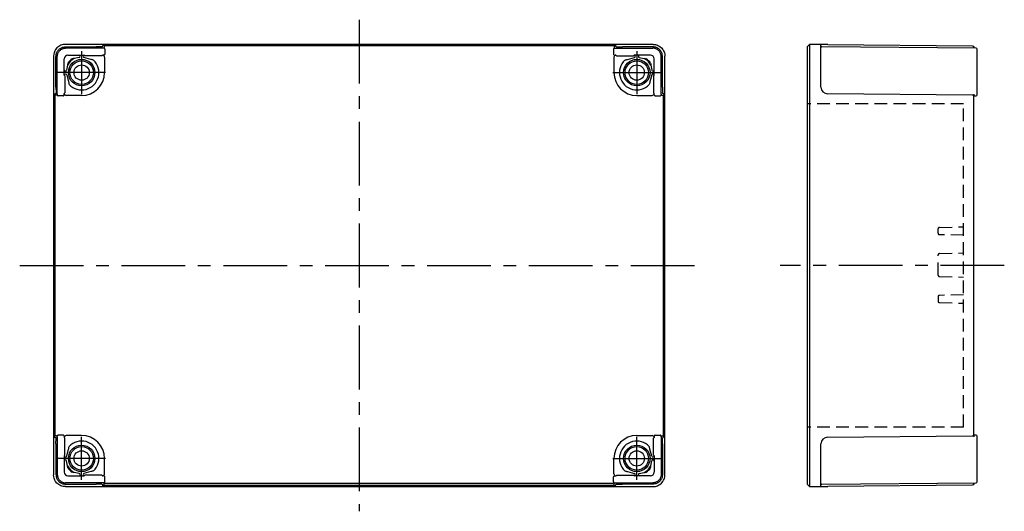
# Model space of a CAD drawing. Extents: x -415 to 191, y -163 to 163.
# Drawn here: x -415 to -125, y -72 to 72 of the extents above; entities that cross this region are included whole.
import ezdxf

# ---------------------------------------------------------------- set-up
doc = ezdxf.new("R2010")
doc.units = 0
doc.header["$LTSCALE"] = 15
doc.linetypes.add('CENTER', pattern=[2, 1.25, -0.25, 0.25, -0.25])
doc.linetypes.add('HIDDEN', pattern=[0.375, 0.25, -0.125])
for name, color, linetype in [('L1', 7, 'CONTINUOUS'), ('L2', 1, 'HIDDEN'), ('L6', 1, 'CENTER')]:
    doc.layers.add(name, color=color, linetype=linetype)

msp = doc.modelspace()

# ---------------------------------------------------------------- linework, layer by layer
at = {"layer": 'L1'}
for p, q in [((-228.3, 65.04), (-401.39, 65.04)), ((-401.36, 64.31), (-392.35, 64.31)), ((-390.27, 63.92), (-401.35, 63.92)), ((-390.35, 65), (-389.97, 64.63)), ((-390.35, 65), (-390.35, 64.6)), ((-390.05, 63.92), (-390.27, 63.92)), ((-239.72, 64.63), (-389.97, 64.63)), ((-239.35, 65), (-239.72, 64.63)), ((-239.64, 63.92), (-239.42, 63.92)), ((-239.42, 63.92), (-228.34, 63.92)), ((-239.35, 65), (-239.35, 64.6)), ((-228.34, 64.31), (-237.35, 64.31)), ((-182.85, 64.45), (-182.25, 65.04)), ((-182.85, -64.45), (-182.85, 64.45)), ((-182.25, 65.04), (-182.25, -65.04)), ((-178.85, 65.02), (-182.25, 65.04)), ((-176.86, 65), (-178.85, 65.02)), ((-133.14, 63.92), (-178.55, 64.31)), ((-176.86, 65), (-134.34, 64.63)), ((-404.89, 61.54), (-404.89, -61.54)), ((-404.16, 52.5), (-404.16, 61.51)), ((-403.77, 50.43), (-403.77, 61.51)), ((-400.66, 61.86), (-397.38, 61.86)), ((-397.31, 61.17), (-398.82, 60.9)), ((-397.38, 61.87), (-395.82, 61.87)), ((-397.38, 61.87), (-397.38, 61.86)), ((-393.92, 60.62), (-395.92, 61.15)), ((-395.62, 61.67), (-395.82, 61.87)), ((-390.69, 61.67), (-395.62, 61.67)), ((-390.45, 61.9), (-390.69, 61.67)), ((-390.05, 61.9), (-390.45, 61.9)), ((-389.85, 61.3), (-389.85, 56.8)), ((-389.75, 63.62), (-389.75, 62.2)), ((-239.94, 63.62), (-239.94, 62.2)), ((-239.84, 61.3), (-239.84, 56.8)), ((-239.64, 61.9), (-239.24, 61.9)), ((-239.24, 61.9), (-239.01, 61.67)), ((-239.01, 61.67), (-234.07, 61.67)), ((-235.78, 60.62), (-233.78, 61.15)), ((-234.07, 61.67), (-233.88, 61.87)), ((-232.32, 61.87), (-233.88, 61.87)), ((-232.39, 61.17), (-230.88, 60.9)), ((-232.32, 61.87), (-232.32, 61.86)), ((-229.03, 61.86), (-232.32, 61.86)), ((-225.93, 50.43), (-225.93, 61.51)), ((-225.54, 52.5), (-225.54, 61.51)), ((-224.8, -61.54), (-224.8, 61.54)), ((-178.85, 52.5), (-178.85, 61.52)), ((-132.85, 50.21), (-132.85, 61.12)), ((-401.71, 57.53), (-401.71, 60.81)), ((-400.75, 58.97), (-401.02, 57.46)), ((-228.95, 58.97), (-228.68, 57.46)), ((-227.99, 57.53), (-227.99, 60.81)), ((-401.71, 57.53), (-401.71, 57.53)), ((-401.71, 55.97), (-401.71, 57.53)), ((-401.71, 55.97), (-401.52, 55.78)), ((-401.52, 55.78), (-401.52, 50.84)), ((-401, 56.07), (-400.47, 54.07)), ((-228.69, 56.07), (-229.23, 54.07)), ((-227.98, 55.97), (-228.18, 55.78)), ((-228.18, 55.78), (-228.18, 50.84)), ((-227.99, 57.53), (-227.98, 57.53)), ((-227.98, 55.97), (-227.98, 57.53)), ((-404.16, 52.5), (-404.15, 50.8)), ((-225.54, 52.5), (-225.55, 50.8)), ((-404.48, 50.13), (-404.85, 50.5)), ((-404.85, 50.5), (-404.44, 50.5)), ((-404.48, 50.13), (-404.48, -50.13)), ((-403.77, 50.43), (-403.77, 50.2)), ((-402.05, 49.9), (-403.47, 49.9)), ((-401.52, 50.84), (-401.75, 50.6)), ((-401.75, 50.2), (-401.75, 50.6)), ((-396.65, 50), (-401.15, 50)), ((-233.04, 50), (-228.54, 50)), ((-228.18, 50.84), (-227.94, 50.6)), ((-227.94, 50.2), (-227.94, 50.6)), ((-227.64, 49.9), (-226.23, 49.9)), ((-225.93, 50.43), (-225.93, 50.2)), ((-224.85, 50.5), (-225.25, 50.5)), ((-225.22, 50.13), (-224.85, 50.5)), ((-225.22, -50.13), (-225.22, 50.13)), ((-182.85, 51.65), (-182.85, 51.65)), ((-134.34, 50.13), (-176.86, 50.5)), ((-133.85, -50.14), (-133.85, 50.14)), ((-133.85, 49.9), (-133.14, 49.91)), ((-182.85, 48.53), (-182.85, 48.53)), ((-182.85, -48.53), (-182.85, -48.53)), ((-404.48, -50.13), (-404.85, -50.5)), ((-404.85, -50.5), (-404.44, -50.5)), ((-404.16, -52.5), (-404.15, -50.8)), ((-403.77, -50.43), (-403.77, -50.2)), ((-403.77, -50.43), (-403.77, -61.51)), ((-402.05, -49.9), (-403.47, -49.9)), ((-401.75, -50.2), (-401.75, -50.6)), ((-401.52, -50.84), (-401.75, -50.6)), ((-401.52, -55.78), (-401.52, -50.84)), ((-396.65, -50), (-401.15, -50)), ((-233.04, -50), (-228.54, -50)), ((-228.18, -50.84), (-227.94, -50.6)), ((-228.18, -55.78), (-228.18, -50.84)), ((-227.94, -50.2), (-227.94, -50.6)), ((-227.64, -49.9), (-226.23, -49.9)), ((-225.93, -50.43), (-225.93, -50.2)), ((-225.93, -50.43), (-225.93, -61.51)), ((-225.54, -52.5), (-225.55, -50.8)), ((-224.85, -50.5), (-225.25, -50.5)), ((-225.22, -50.13), (-224.85, -50.5)), ((-182.85, -51.65), (-182.85, -51.65)), ((-176.86, -50.5), (-134.34, -50.13)), ((-133.14, -49.91), (-133.85, -49.9)), ((-132.85, -61.12), (-132.85, -50.21)), ((-404.16, -52.5), (-404.16, -61.51)), ((-401, -56.07), (-400.47, -54.07)), ((-228.69, -56.07), (-229.23, -54.07)), ((-225.54, -52.5), (-225.54, -61.51)), ((-178.85, -61.52), (-178.85, -52.5)), ((-401.71, -55.97), (-401.52, -55.78)), ((-401.71, -55.97), (-401.71, -57.53)), ((-401.71, -57.53), (-401.71, -60.81)), ((-401.71, -57.53), (-401.71, -57.53)), ((-400.75, -58.97), (-401.02, -57.46)), ((-389.85, -61.3), (-389.85, -56.8)), ((-239.84, -61.3), (-239.84, -56.8)), ((-228.95, -58.97), (-228.68, -57.46)), ((-227.98, -55.97), (-228.18, -55.78)), ((-227.99, -57.53), (-227.99, -60.81)), ((-227.99, -57.53), (-227.98, -57.53)), ((-227.98, -55.97), (-227.98, -57.53)), ((-393.92, -60.62), (-395.92, -61.15)), ((-235.78, -60.62), (-233.78, -61.15)), ((-400.66, -61.86), (-397.38, -61.86)), ((-397.31, -61.17), (-398.82, -60.9)), ((-397.38, -61.87), (-397.38, -61.86)), ((-397.38, -61.87), (-395.82, -61.87)), ((-395.62, -61.67), (-395.82, -61.87)), ((-390.69, -61.67), (-395.62, -61.67)), ((-390.45, -61.9), (-390.69, -61.67)), ((-390.05, -61.9), (-390.45, -61.9)), ((-389.75, -63.62), (-389.75, -62.2)), ((-239.94, -63.62), (-239.94, -62.2)), ((-239.64, -61.9), (-239.24, -61.9)), ((-239.24, -61.9), (-239.01, -61.67)), ((-239.01, -61.67), (-234.07, -61.67)), ((-234.07, -61.67), (-233.88, -61.87)), ((-232.32, -61.87), (-233.88, -61.87)), ((-232.39, -61.17), (-230.88, -60.9)), ((-229.03, -61.86), (-232.32, -61.86)), ((-232.32, -61.87), (-232.32, -61.86)), ((-182.85, -61.63), (-182.85, -61.63)), ((-401.39, -65.04), (-228.3, -65.04)), ((-401.36, -64.31), (-392.35, -64.31)), ((-390.27, -63.92), (-401.35, -63.92)), ((-390.35, -65), (-390.35, -64.6)), ((-390.35, -65), (-389.97, -64.63)), ((-390.05, -63.92), (-390.27, -63.92)), ((-239.71, -64.13), (-389.99, -64.13)), ((-389.97, -64.63), (-239.72, -64.63)), ((-239.35, -65), (-239.72, -64.63)), ((-239.64, -63.92), (-239.42, -63.92)), ((-239.42, -63.92), (-228.34, -63.92)), ((-239.35, -65), (-239.35, -64.6)), ((-228.34, -64.31), (-237.35, -64.31)), ((-182.85, -64.45), (-182.25, -65.04)), ((-182.25, -65.04), (-178.85, -65.02)), ((-178.85, -65.02), (-176.86, -65)), ((-178.55, -64.31), (-133.14, -63.92)), ((-134.34, -64.63), (-176.86, -65))]:
    msp.add_line(p, q, dxfattribs=at)
for points in [[(-401.4, 65.04), (-402.07, 64.98), (-402.41, 64.89), (-402.74, 64.78), (-403.05, 64.63), (-403.35, 64.45), (-403.87, 64.02), (-404.3, 63.5), (-404.48, 63.2), (-404.63, 62.89), (-404.74, 62.56), (-404.83, 62.22), (-404.89, 61.55)], [(-404.16, 61.51), (-404.15, 61.72), (-404.13, 61.93), (-404.09, 62.14), (-404.04, 62.34), (-403.97, 62.54), (-403.88, 62.73), (-403.79, 62.91), (-403.67, 63.09), (-403.55, 63.26), (-403.41, 63.42), (-403.27, 63.57), (-403.11, 63.7), (-402.94, 63.83), (-402.76, 63.94), (-402.58, 64.04), (-402.38, 64.12), (-402.19, 64.19), (-401.98, 64.24), (-401.78, 64.28), (-401.57, 64.3), (-401.36, 64.31)], [(-403.77, 61.5), (-403.76, 61.69), (-403.74, 61.87), (-403.71, 62.05), (-403.66, 62.22), (-403.6, 62.39), (-403.53, 62.56), (-403.45, 62.72), (-403.35, 62.87), (-403.25, 63.01), (-403.13, 63.15), (-403, 63.28), (-402.86, 63.4), (-402.72, 63.5), (-402.57, 63.6), (-402.41, 63.68), (-402.24, 63.76), (-402.07, 63.82), (-401.9, 63.86), (-401.72, 63.9), (-401.54, 63.92), (-401.35, 63.92)], [(-389.99, 64.13), (-390.1, 63.98), (-390.27, 63.92)], [(-389.97, 64.22), (-389.99, 64.13)], [(-389.97, 64.63), (-389.97, 64.51), (-389.97, 64.22)], [(-239.72, 64.63), (-239.72, 64.51), (-239.72, 64.22)], [(-239.72, 64.22), (-239.71, 64.13)], [(-239.71, 64.13), (-239.6, 63.98), (-239.42, 63.92)], [(-225.93, 61.5), (-225.93, 61.69), (-225.95, 61.87), (-225.99, 62.05), (-226.03, 62.22), (-226.09, 62.39), (-226.17, 62.56), (-226.25, 62.72), (-226.35, 62.87), (-226.45, 63.01), (-226.57, 63.15), (-226.7, 63.28), (-226.83, 63.4), (-226.98, 63.5), (-227.13, 63.6), (-227.29, 63.68), (-227.46, 63.76), (-227.63, 63.82), (-227.8, 63.86), (-227.98, 63.9), (-228.16, 63.92), (-228.35, 63.92)], [(-225.54, 61.51), (-225.54, 61.72), (-225.57, 61.93), (-225.61, 62.14), (-225.66, 62.34), (-225.73, 62.54), (-225.81, 62.73), (-225.91, 62.91), (-226.02, 63.09), (-226.15, 63.26), (-226.28, 63.42), (-226.43, 63.57), (-226.59, 63.7), (-226.76, 63.83), (-226.94, 63.94), (-227.12, 64.04), (-227.31, 64.12), (-227.51, 64.19), (-227.71, 64.24), (-227.92, 64.28), (-228.13, 64.3), (-228.34, 64.31)], [(-228.3, 65.04), (-227.63, 64.98), (-227.29, 64.89), (-226.96, 64.78), (-226.65, 64.63), (-226.35, 64.45), (-225.83, 64.02), (-225.4, 63.5), (-225.22, 63.2), (-225.07, 62.89), (-224.95, 62.56), (-224.87, 62.22), (-224.8, 61.55)], [(-178.85, 61.52), (-178.85, 62.85), (-178.85, 63.99), (-178.85, 64.75), (-178.85, 65.02)], [(-134.34, 64.63), (-134.03, 64.51), (-133.86, 64.22)], [(-133.86, 64.22), (-133.85, 64.13)], [(-133.85, 64.13), (-133.85, 63.98), (-133.85, 63.92)], [(-398.82, 60.9), (-398.95, 60.88), (-399.09, 60.86), (-399.22, 60.85), (-399.36, 60.83)], [(-230.88, 60.9), (-230.75, 60.88), (-230.61, 60.86), (-230.47, 60.85), (-230.34, 60.83)], [(-132.85, 61.12), (-132.85, 61.42), (-132.85, 61.71), (-132.85, 62), (-132.85, 62.28), (-132.85, 62.54), (-132.85, 62.77), (-132.85, 62.99), (-132.85, 63.17), (-132.85, 63.33), (-132.85, 63.45), (-132.85, 63.54), (-132.85, 63.6), (-132.85, 63.62)], [(-400.68, 59.51), (-400.69, 59.37), (-400.71, 59.24), (-400.73, 59.1), (-400.75, 58.97)], [(-393.07, 60.43), (-393.29, 60.48), (-393.5, 60.53), (-393.71, 60.57), (-393.92, 60.62)], [(-236.63, 60.43), (-236.41, 60.48), (-236.19, 60.53), (-235.98, 60.57), (-235.78, 60.62)], [(-229.02, 59.51), (-229, 59.37), (-228.98, 59.24), (-228.97, 59.1), (-228.95, 58.97)], [(-400.47, 54.07), (-400.42, 53.87), (-400.37, 53.66), (-400.33, 53.44), (-400.28, 53.22)], [(-229.23, 54.07), (-229.28, 53.87), (-229.32, 53.66), (-229.37, 53.44), (-229.42, 53.22)], [(-404.07, 50.13), (-404.36, 50.12), (-404.48, 50.13)], [(-403.98, 50.14), (-404.07, 50.13)], [(-403.77, 50.43), (-403.83, 50.25), (-403.98, 50.14)], [(-225.93, 50.43), (-225.87, 50.25), (-225.72, 50.14)], [(-225.72, 50.14), (-225.63, 50.13)], [(-225.63, 50.13), (-225.34, 50.12), (-225.22, 50.13)], [(-182.85, 50.31), (-182.85, 50.31)], [(-182.85, 50.31), (-182.85, 50.31)], [(-133.86, 50.13), (-134.03, 50.12), (-134.34, 50.13)], [(-133.85, 50.14), (-133.86, 50.13)], [(-133.85, 50.43), (-133.85, 50.25), (-133.85, 50.14)], [(-404.07, -50.13), (-404.36, -50.12), (-404.48, -50.13)], [(-403.98, -50.14), (-404.07, -50.13)], [(-403.77, -50.43), (-403.83, -50.25), (-403.98, -50.14)], [(-225.93, -50.43), (-225.87, -50.25), (-225.72, -50.14)], [(-225.72, -50.14), (-225.63, -50.13)], [(-225.63, -50.13), (-225.34, -50.12), (-225.22, -50.13)], [(-182.85, -50.31), (-182.85, -50.31)], [(-182.85, -50.31), (-182.85, -50.31)], [(-134.34, -50.13), (-134.03, -50.12), (-133.86, -50.13)], [(-133.86, -50.13), (-133.85, -50.14)], [(-133.85, -50.14), (-133.85, -50.25), (-133.85, -50.43)], [(-400.47, -54.07), (-400.42, -53.87), (-400.37, -53.66), (-400.33, -53.44), (-400.28, -53.22)], [(-229.23, -54.07), (-229.28, -53.87), (-229.32, -53.66), (-229.37, -53.44), (-229.42, -53.22)], [(-400.68, -59.51), (-400.69, -59.37), (-400.71, -59.24), (-400.73, -59.1), (-400.75, -58.97)], [(-398.82, -60.9), (-398.95, -60.88), (-399.09, -60.86), (-399.22, -60.85), (-399.36, -60.83)], [(-393.07, -60.43), (-393.29, -60.48), (-393.5, -60.53), (-393.71, -60.57), (-393.92, -60.62)], [(-236.63, -60.43), (-236.41, -60.48), (-236.19, -60.53), (-235.98, -60.57), (-235.78, -60.62)], [(-230.88, -60.9), (-230.75, -60.88), (-230.61, -60.86), (-230.47, -60.85), (-230.34, -60.83)], [(-229.02, -59.51), (-229, -59.37), (-228.98, -59.24), (-228.97, -59.1), (-228.95, -58.97)], [(-401.4, -65.04), (-402.07, -64.98), (-402.41, -64.89), (-402.74, -64.78), (-403.05, -64.63), (-403.35, -64.45), (-403.87, -64.02), (-404.3, -63.5), (-404.48, -63.2), (-404.63, -62.89), (-404.74, -62.56), (-404.83, -62.22), (-404.89, -61.55)], [(-404.16, -61.51), (-404.15, -61.72), (-404.13, -61.93), (-404.09, -62.14), (-404.04, -62.34), (-403.97, -62.54), (-403.88, -62.73), (-403.79, -62.91), (-403.67, -63.09), (-403.55, -63.26), (-403.41, -63.42), (-403.27, -63.57), (-403.11, -63.7), (-402.94, -63.83), (-402.76, -63.94), (-402.58, -64.04), (-402.38, -64.12), (-402.19, -64.19), (-401.98, -64.24), (-401.78, -64.28), (-401.57, -64.3), (-401.36, -64.31)], [(-403.77, -61.5), (-403.76, -61.69), (-403.74, -61.87), (-403.71, -62.05), (-403.66, -62.22), (-403.6, -62.39), (-403.53, -62.56), (-403.45, -62.72), (-403.35, -62.87), (-403.25, -63.01), (-403.13, -63.15), (-403, -63.28), (-402.86, -63.4), (-402.72, -63.5), (-402.57, -63.6), (-402.41, -63.68), (-402.24, -63.76), (-402.07, -63.82), (-401.9, -63.86), (-401.72, -63.9), (-401.54, -63.92), (-401.35, -63.92)], [(-225.93, -61.5), (-225.93, -61.69), (-225.95, -61.87), (-225.99, -62.05), (-226.03, -62.22), (-226.09, -62.39), (-226.17, -62.56), (-226.25, -62.72), (-226.35, -62.87), (-226.45, -63.01), (-226.57, -63.15), (-226.7, -63.28), (-226.83, -63.4), (-226.98, -63.5), (-227.13, -63.6), (-227.29, -63.68), (-227.46, -63.76), (-227.63, -63.82), (-227.8, -63.86), (-227.98, -63.9), (-228.16, -63.92), (-228.35, -63.92)], [(-225.54, -61.51), (-225.54, -61.72), (-225.57, -61.93), (-225.61, -62.14), (-225.66, -62.34), (-225.73, -62.54), (-225.81, -62.73), (-225.91, -62.91), (-226.02, -63.09), (-226.15, -63.26), (-226.28, -63.42), (-226.43, -63.57), (-226.59, -63.7), (-226.76, -63.83), (-226.94, -63.94), (-227.12, -64.04), (-227.31, -64.12), (-227.51, -64.19), (-227.71, -64.24), (-227.92, -64.28), (-228.13, -64.3), (-228.34, -64.31)], [(-228.3, -65.04), (-227.63, -64.98), (-227.29, -64.89), (-226.96, -64.78), (-226.65, -64.63), (-226.35, -64.45), (-225.83, -64.02), (-225.4, -63.5), (-225.22, -63.2), (-225.07, -62.89), (-224.95, -62.56), (-224.87, -62.22), (-224.8, -61.55)], [(-182.25, -61.54), (-182.25, -61.55), (-182.25, -61.55)], [(-178.85, -65.02), (-178.85, -64.75), (-178.85, -63.99), (-178.85, -62.85), (-178.85, -61.52)], [(-132.85, -63.62), (-132.85, -63.6), (-132.85, -63.54), (-132.85, -63.45), (-132.85, -63.33), (-132.85, -63.17), (-132.85, -62.99), (-132.85, -62.77), (-132.85, -62.54), (-132.85, -62.28), (-132.85, -62), (-132.85, -61.71), (-132.85, -61.42), (-132.85, -61.12)], [(-389.99, -64.13), (-390.1, -63.98), (-390.27, -63.92)], [(-389.97, -64.22), (-389.99, -64.13)], [(-389.97, -64.63), (-389.97, -64.51), (-389.97, -64.22)], [(-239.72, -64.22), (-239.71, -64.13)], [(-239.72, -64.63), (-239.72, -64.51), (-239.72, -64.22)], [(-239.71, -64.13), (-239.6, -63.98), (-239.42, -63.92)], [(-182.25, -65.04), (-182.25, -65.04), (-182.25, -65.04)], [(-133.86, -64.22), (-134.03, -64.51), (-134.34, -64.63)], [(-133.85, -64.13), (-133.86, -64.22)], [(-133.85, -63.92), (-133.85, -63.92), (-133.85, -63.92)], [(-133.85, -63.92), (-133.85, -63.98), (-133.85, -64.13)]]:
    msp.add_lwpolyline(points, dxfattribs=at)
for centre, radius in [((-396.6, 56.75), 3.9), ((-396.6, 56.75), 3.46), ((-396.6, 56.75), 2.25), ((-233.1, 56.75), 3.9), ((-233.1, 56.75), 3.46), ((-233.1, 56.75), 2.25), ((-396.6, -56.75), 3.9), ((-396.6, -56.75), 3.46), ((-396.6, -56.75), 2.25), ((-233.1, -56.75), 3.9), ((-233.1, -56.75), 3.46), ((-233.1, -56.75), 2.25)]:
    msp.add_circle(centre, radius, dxfattribs=at)
for centre, radius, start, end in [((-390.05, 63.62), 0.3, 359.9991, 90.0009), ((-239.64, 63.62), 0.3, 89.9991, 180.0009), ((-178.55, 64.61), 0.3, 180.0651, 269.5), ((-133.15, 63.62), 0.3, 360, 89.5), ((-400.66, 60.81), 1.05, 90, 180), ((-396.6, 56.75), 4.71, 118.1124, 151.8876), ((-397.43, 61.51), 0.362, 289.7397, 81.6324), ((-395.76, 61.49), 0.377, 99.9739, 244.8011), ((-390.51, 61.25), 0.657, 4.7913, 85.2087), ((-390.05, 62.2), 0.3, 269.9991, 0.0009), ((-239.64, 62.2), 0.3, 179.9991, 270.0009), ((-239.19, 61.25), 0.657, 94.7913, 175.2087), ((-233.94, 61.49), 0.377, 295.1989, 80.0261), ((-232.27, 61.51), 0.362, 98.3676, 250.2603), ((-233.1, 56.75), 4.71, 28.1124, 61.8876), ((-229.03, 60.81), 1.05, 0, 90), ((-396.6, 56.75), 4.93, 124.1232, 145.8768), ((-396.6, 56.75), 5.1, 223.7781, 46.2219), ((-233.1, 56.75), 5.1, 133.7781, 316.2219), ((-233.1, 56.75), 4.93, 34.1232, 55.8768), ((-401.36, 57.56), 0.355, 184.3089, 343.5351), ((-401.35, 55.92), 0.372, 22.8418, 172.3833), ((-396.65, 56.8), 6.8, 270, 0), ((-233.04, 56.8), 6.8, 180, 270), ((-228.35, 55.92), 0.372, 7.6167, 157.1582), ((-228.34, 57.56), 0.355, 196.4649, 355.6911), ((-403.47, 50.2), 0.3, 179.9991, 270.0009), ((-402.05, 50.2), 0.3, 269.9991, 0.0009), ((-401.1, 50.66), 0.657, 184.7913, 265.2087), ((-228.6, 50.66), 0.657, 274.7913, 355.2087), ((-227.64, 50.2), 0.3, 179.9991, 270.0009), ((-226.23, 50.2), 0.3, 269.9991, 0.0009), ((-133.15, 50.21), 0.3, 270.5, 0), ((-182.55, 48.25), 0.3, 180, 180.1374), ((-182.55, -48.25), 0.3, 179.9058, 180), ((-403.47, -50.2), 0.3, 89.9991, 180.0009), ((-402.05, -50.2), 0.3, 359.9991, 90.0009), ((-401.1, -50.66), 0.657, 94.7913, 175.2087), ((-396.6, -56.75), 5.1, 313.7781, 136.2219), ((-396.65, -56.8), 6.8, 0, 90), ((-233.04, -56.8), 6.8, 90, 180), ((-233.1, -56.75), 5.1, 43.7781, 226.2219), ((-228.6, -50.66), 0.657, 4.7913, 85.2087), ((-227.64, -50.2), 0.3, 89.9991, 180.0009), ((-226.23, -50.2), 0.3, 359.9991, 90.0009), ((-133.15, -50.21), 0.3, 0, 89.5), ((-401.35, -55.92), 0.372, 187.6167, 337.1582), ((-401.36, -57.56), 0.355, 16.4649, 175.6911), ((-228.35, -55.92), 0.372, 202.8418, 352.3833), ((-228.34, -57.56), 0.355, 4.3089, 163.5351), ((-400.66, -60.81), 1.05, 180, 270), ((-396.6, -56.75), 4.71, 208.1124, 241.8876), ((-396.6, -56.75), 4.93, 214.1232, 235.8768), ((-233.1, -56.75), 4.71, 298.1124, 331.8876), ((-233.1, -56.75), 4.93, 304.1232, 325.8768), ((-229.03, -60.81), 1.05, 270, 360), ((-397.43, -61.51), 0.362, 278.3676, 70.2603), ((-395.76, -61.49), 0.377, 115.1989, 260.0261), ((-390.51, -61.25), 0.657, 274.7913, 355.2087), ((-390.05, -62.2), 0.3, 359.9991, 90.0009), ((-390.05, -63.62), 0.3, 269.9991, 0.0009), ((-239.64, -62.2), 0.3, 89.9991, 180.0009), ((-239.64, -63.62), 0.3, 179.9991, 270.0009), ((-239.19, -61.25), 0.657, 184.7913, 265.2087), ((-233.94, -61.49), 0.377, 279.9739, 64.8011), ((-232.27, -61.51), 0.362, 109.7397, 261.6324), ((-182.55, -61.15), 0.3, 179.2953, 180), ((-133.15, -63.62), 0.3, 270.5, 0), ((-178.55, -64.61), 0.3, 90.5, 180)]:
    msp.add_arc(centre, radius, start, end, dxfattribs=at)
for centre, major_axis, ratio, start_param, end_param in [((-392.35, 64.3), (-1.7, 0), 0.008727, -3.132866, -1.570796), ((-390.65, 64.6), (-0.212, -0.212), 0.999924, 0.785436, 2.347506), ((-176.85, 52.5), (0, -2), 0.999962, -1.570796, -0.008726), ((-404.45, 50.8), (0.212, 0.212), 0.999924, -2.347506, -0.785436), ((-225.25, -50.8), (-0.212, -0.212), 0.999924, -2.347506, -0.785436), ((-176.85, -52.5), (0, -2), 0.999962, -3.132866, -1.570796), ((-239.05, -64.6), (0.212, 0.212), 0.999924, 0.785436, 2.347506), ((-237.35, -64.3), (1.7, 0), 0.008727, -3.132866, -1.570796)]:
    msp.add_ellipse(centre, major_axis=major_axis, ratio=ratio, start_param=start_param, end_param=end_param, dxfattribs=at)
at = {"layer": 'L1', "extrusion": (0, 0, -1)}
for centre, major_axis, ratio, start_param, end_param in [((-239.05, 64.6), (0.212, -0.212), 0.999924, 0.785436, 2.347506), ((-237.35, 64.3), (1.7, 0), 0.008727, -3.132866, -1.570796), ((-225.25, 50.8), (-0.212, 0.212), 0.999924, -2.347506, -0.785436), ((-404.45, -50.8), (0.212, -0.212), 0.999924, -2.347506, -0.785436), ((-392.35, -64.3), (-1.7, 0), 0.008727, -3.132866, -1.570796), ((-390.65, -64.6), (-0.212, 0.212), 0.999924, 0.785436, 2.347506)]:
    msp.add_ellipse(centre, major_axis=major_axis, ratio=ratio, start_param=start_param, end_param=end_param, dxfattribs=at)
at = {"layer": 'L2'}
for p, q in [((-136.85, 47.55), (-182.85, 47.55)), ((-136.85, -47.55), (-136.85, 47.55)), ((-144.35, 9.47), (-144.35, 10.81)), ((-143.96, 11.21), (-136.85, 11.4)), ((-136.85, 8.88), (-143.96, 9.07)), ((-144.35, -2.83), (-144.35, 3.11)), ((-143.96, 3.51), (-136.84, 3.7)), ((-143.96, -3.23), (-136.85, -3.42)), ((-136.85, -8.6), (-143.96, -8.79)), ((-144.35, -9.19), (-144.35, -10.53)), ((-143.96, -10.93), (-136.85, -11.12)), ((-136.85, -47.55), (-182.85, -47.55))]:
    msp.add_line(p, q, dxfattribs=at)
for centre, start, end in [((-143.95, 10.81), 91.5, 180), ((-143.95, 9.47), 180, 268.5), ((-143.95, 3.11), 91.5, 180), ((-143.95, -2.83), 180, 268.5), ((-143.95, -9.19), 91.5, 180), ((-143.95, -10.53), 180, 268.5)]:
    msp.add_arc(centre, 0.4, start, end, dxfattribs=at)
at = {"layer": 'L6'}
for p, q in [((-314.85, 72.31), (-314.85, -72.31)), ((-396.6, 63.03), (-396.6, 50.45)), ((-233.1, 63.03), (-233.1, 50.45)), ((-389.57, 56.75), (-403.57, 56.75)), ((-240.13, 56.75), (-226.13, 56.75)), ((-414.85, 0), (-214.85, 0)), ((-124.85, 0), (-190.85, 0)), ((-396.6, -63.03), (-396.6, -50.45)), ((-233.1, -63.03), (-233.1, -50.45)), ((-389.57, -56.75), (-403.57, -56.75)), ((-240.13, -56.75), (-226.13, -56.75))]:
    msp.add_line(p, q, dxfattribs=at)

doc.saveas('drawing.dxf')
